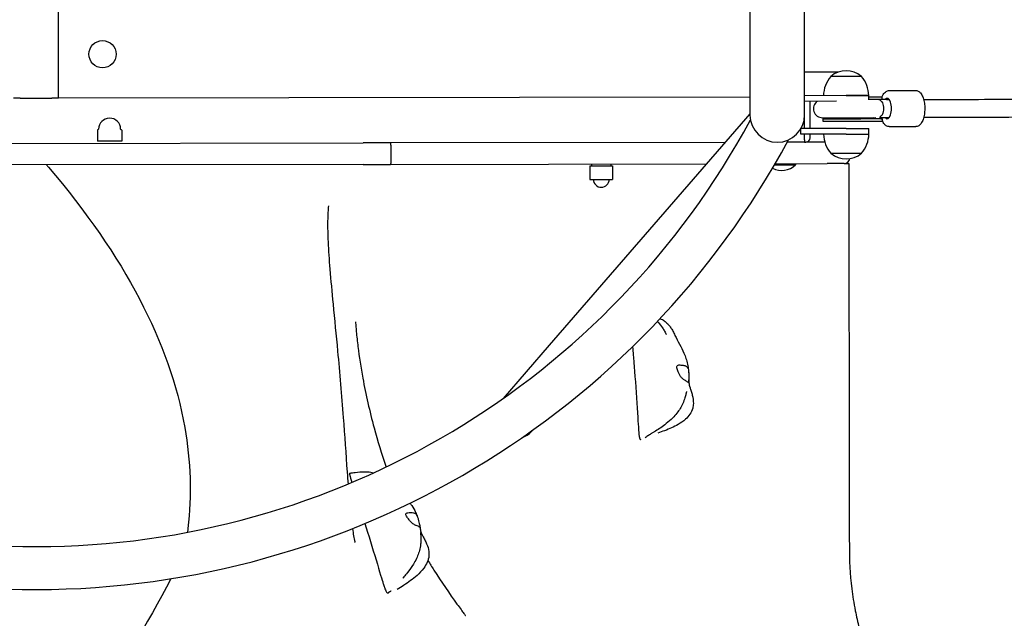
# Model space of a CAD drawing. Units: millimetres. Extents: x -15263 to -1966, y -5524 to 6797.
# Drawn here: x -11641 to -10770, y 702 to 1231 of the extents above; entities that cross this region are included whole.
import ezdxf

# ---------------------------------------------------------------- set-up
doc = ezdxf.new("R2010")
doc.units = ezdxf.units.MM
doc.header["$LTSCALE"] = 50
doc.layers.add('Dimension (ISO)', color=161, linetype='Continuous', lineweight=18)
doc.layers.add('Visible (ISO)', color=7, linetype='Continuous', lineweight=30)
doc.styles.add('Label Text (ISO)', font='tahoma.ttf')
doc.dimstyles.new('Default (ISO)', dxfattribs={"dimscale": 50, "dimtxt": 3.5, "dimasz": 2.5, "dimexe": 1, "dimexo": 0.5, "dimgap": 0.762, "dimtad": 1, "dimtoh": 1, "dimrnd": 1e-08, "dimtxsty": 'Label Text (ISO)', "dimcen": 0.09, "dimdle": 10, "dimclrd": 256, "dimclre": 256, "dimclrt": 256, "dimadec": 0, "dimazin": 0, "dimtfac": 0.714286, "dimtdec": 3, "dimtmove": 0, "dimatfit": 3, "dimfxl": 0, "dimtolj": 1, "dimtzin": 0, "dimlwd": -1, "dimlwe": -1, "dimarcsym": 0})

# ---------------------------------------------------------------- blocks, each defined once
blk = doc.blocks.new('*D24')
at = {"layer": 'Defpoints', "color": 0}
for p in [(-12910.88, 3468.04), (-3894.63, 1200.79), (-12910.88, -2129.59)]:
    blk.add_point(p, dxfattribs=at)
at = {"layer": 'Dimension (ISO)'}
for p, q in [((-12910.88, 3443.04), (-12910.88, -2179.59)), ((-3894.63, 1175.79), (-3894.63, -2179.59)), ((-4094.63, -2129.59), (-12710.88, -2129.59))]:
    blk.add_line(p, q, dxfattribs=at)
for points in [[(-12710.88, -2096.25), (-12710.88, -2162.92), (-12910.88, -2129.59)], [(-4094.63, -2096.25), (-4094.63, -2162.92), (-3894.63, -2129.59)]]:
    blk.add_solid(points, dxfattribs=at)
at = {"layer": 'Dimension (ISO)', "insert": (-8402.75, -1883.29), "char_height": 200, "attachment_point": 2, "style": 'Label Text (ISO)'}
blk.add_mtext('\\A1;9016', dxfattribs=at)
blk = doc.blocks.new('*D25')
at = {"layer": 'Defpoints', "color": 0}
for p in [(-7331.18, 4615.15), (-11622.75, -1734.52), (-3336.03, -1734.52)]:
    blk.add_point(p, dxfattribs=at)
at = {"layer": 'Dimension (ISO)'}
for p, q in [((-7306.18, 4615.15), (-3286.03, 4615.15)), ((-3336.03, 4415.15), (-3336.03, -1534.52)), ((-11597.75, -1734.52), (-3286.03, -1734.52))]:
    blk.add_line(p, q, dxfattribs=at)
for points in [[(-3369.37, 4415.15), (-3302.7, 4415.15), (-3336.03, 4615.15)], [(-3369.37, -1534.52), (-3302.7, -1534.52), (-3336.03, -1734.52)]]:
    blk.add_solid(points, dxfattribs=at)
at = {"layer": 'Dimension (ISO)', "insert": (-3582.46, 1450.19), "char_height": 200, "attachment_point": 2, "rotation": 90, "style": 'Label Text (ISO)'}
blk.add_mtext('\\A1;6350', dxfattribs=at)
blk = doc.blocks.new('*D34')
at = {"layer": 'Defpoints', "color": 0}
for p in [(-8053.84, 6268.6), (-15012.73, -3390.28), (-12340.09, -3390.28)]:
    blk.add_point(p, dxfattribs=at)
at = {"layer": 'Dimension (ISO)'}
for p, q in [((-8078.84, 6268.6), (-15062.73, 6268.6)), ((-15012.73, 6068.6), (-15012.73, -3190.28)), ((-12365.09, -3390.28), (-15062.73, -3390.28))]:
    blk.add_line(p, q, dxfattribs=at)
for points in [[(-15046.06, 6068.6), (-14979.39, 6068.6), (-15012.73, 6268.6)], [(-15046.06, -3190.28), (-14979.39, -3190.28), (-15012.73, -3390.28)]]:
    blk.add_solid(points, dxfattribs=at)
at = {"layer": 'Dimension (ISO)', "insert": (-15259.02, 1143.62), "char_height": 200, "attachment_point": 2, "rotation": 90, "style": 'Label Text (ISO)'}
blk.add_mtext('\\A1;9659', dxfattribs=at)

msp = doc.modelspace()

# ---------------------------------------------------------------- linework, layer by layer
at = {"layer": 'Visible (ISO)'}
for p, q in [((-11606.41, 1161.89), (-11607.29, 1711.89)), ((-10995.09, 1398.02), (-10994.68, 1147.02)), ((-10946.38, 1147.1), (-10946.79, 1398.1)), ((-10916.44, 1185), (-10946.44, 1184.95)), ((-10896.13, 1181.18), (-10923.13, 1181.14)), ((-10896.13, 1181.18), (-10923.13, 1181.14)), ((-10871.53, 1168.72), (-10848.03, 1168.76)), ((-11640.41, 1161.84), (-11646.41, 1161.83)), ((-11640.41, 1161.84), (-11612.41, 1161.88)), ((-11606.41, 1161.89), (-11612.41, 1161.88)), ((-10994.71, 1162.87), (-11606.41, 1161.89)), ((-10909.6, 1164.16), (-10946.41, 1164.1)), ((-10918.11, 1159.15), (-10946.4, 1159.1)), ((-10941.36, 1135.11), (-10941.4, 1158.96)), ((-10909.6, 1164.16), (-10889.6, 1164.19)), ((-10889.6, 1164.19), (-10909.6, 1164.16)), ((-10889.6, 1160.47), (-10889.6, 1164.19)), ((-10877.87, 1162.71), (-10889.6, 1162.69)), ((-10877.6, 1160.71), (-10889.6, 1160.69)), ((-10877.74, 1162.71), (-10877.87, 1162.71)), ((-10877.6, 1162.71), (-10877.74, 1162.71)), ((-10877.6, 1160.71), (-10877.6, 1162.71)), ((-10873.78, 1160.72), (-10877.6, 1160.71)), ((-10873.78, 1160.72), (-10871.56, 1160.72)), ((-10994.68, 1148.2), (-11172.28, 943.24)), ((-10946.36, 1135.1), (-10946.38, 1147.1)), ((-10946.36, 1135.1), (-10946.38, 1147.1)), ((-10930.45, 1144.63), (-10895.28, 1144.68)), ((-10930.35, 1143.63), (-10896.47, 1143.68)), ((-10930.35, 1143.63), (-10930.34, 1141.63)), ((-10930.34, 1141.63), (-10896.46, 1141.68)), ((-10877.57, 1143.71), (-10896.47, 1143.68)), ((-10896.46, 1141.68), (-10877.84, 1141.71)), ((-10895.28, 1144.68), (-10883.26, 1144.7)), ((-10879.52, 1144.71), (-10873.75, 1144.72)), ((-10877.84, 1141.71), (-10877.71, 1141.71)), ((-10877.71, 1141.71), (-10877.57, 1141.71)), ((-10877.57, 1141.71), (-10877.57, 1143.71)), ((-10873.75, 1144.72), (-10871.53, 1144.72)), ((-11572.16, 1133.54), (-11572.15, 1123.94)), ((-11550.56, 1133.58), (-11550.55, 1123.98)), ((-10909.56, 1135.16), (-10949.56, 1135.1)), ((-10949.55, 1130.1), (-10949.56, 1135.1)), ((-10909.56, 1135.16), (-10889.56, 1135.19)), ((-10889.55, 1130.19), (-10889.56, 1135.19)), ((-10871.48, 1136.72), (-10847.98, 1136.76)), ((-11550.55, 1123.98), (-11572.15, 1123.94)), ((-10909.55, 1130.16), (-10949.55, 1130.1)), ((-10946.35, 1128.95), (-10946.36, 1130.1)), ((-10946.35, 1124.95), (-10946.36, 1130.1)), ((-10946.35, 1124.95), (-10946.34, 1122.95)), ((-10941.35, 1126.96), (-10941.36, 1130.11)), ((-10909.55, 1130.16), (-10889.55, 1130.19)), ((-10909.55, 1130.16), (-10889.55, 1130.19)), ((-11915.76, 1121.39), (-11336.93, 1122.32)), ((-11312.69, 1122.36), (-11336.93, 1122.32)), ((-11016.66, 1122.84), (-11312.69, 1122.36)), ((-11312.61, 1117.36), (-11312.59, 1108.36)), ((-10946.34, 1122.95), (-10961.78, 1122.93)), ((-10946.34, 1122.95), (-10945.34, 1122.95)), ((-10928.51, 1122.98), (-10945.34, 1122.95)), ((-10923.02, 1113.14), (-10896.02, 1113.18)), ((-10923.02, 1113.14), (-10896.02, 1113.18)), ((-11336.9, 1103.32), (-11915.73, 1102.39)), ((-11336.9, 1103.32), (-11312.66, 1103.36)), ((-11312.66, 1103.36), (-11033.15, 1103.81)), ((-11136.31, 1102.05), (-11116.31, 1102.08)), ((-11136.31, 1102.05), (-11136.29, 1090.05)), ((-11134.81, 1103.65), (-11134.81, 1102.05)), ((-11117.81, 1103.68), (-11117.81, 1102.08)), ((-11116.31, 1102.08), (-11116.29, 1090.08)), ((-10973.04, 1102.91), (-10954.31, 1102.94)), ((-10972.46, 1103.91), (-10926.31, 1103.98)), ((-10954.31, 1103.94), (-10954.31, 1102.94)), ((-10911.31, 1104.01), (-10926.31, 1103.98)), ((-11136.29, 1090.05), (-11116.29, 1090.08)), ((-11172.28, 943.24), (-11213.14, 896.08)), ((-11188.09, 866.97), (-11187.42, 867.73))]:
    msp.add_line(p, q, dxfattribs=at)
msp.add_circle((-11567.58, 1200.84), 12, dxfattribs=at)
for centre, radius, start, end in [((-10909.6, 1165.44), 20.73, 49.44588, 130.73843), ((-10904.12, 1164.17), 25.48, 138.24315, 180.09216), ((-10915.08, 1164.15), 25.48, 0.09216, 41.94116), ((-10945.4, 1158.95), 4, 0.09216, 2.24125), ((-10930.46, 1152.63), 8, 125.75125, 270.09216), ((-11626.93, 1483.68), 718.67, 208.50757, 331.67674), ((-11561.36, 1134.45), 9.81, 0.69161, 179.4927), ((-10970.53, 1147.06), 24.15, 180.09216, 0.09216), ((-10930.36, 1152.13), 8.5, 270.09216, 298.16464), ((-11571.66, 1133.55), 0.5, 90.50922, 180.09216), ((-11571.67, 1134.55), 0.5, 270.50922, 359.4927), ((-11551.06, 1134.58), 0.5, 180.69161, 269.6751), ((-11551.06, 1133.58), 0.5, 0.09216, 89.6751), ((-11626.93, 1483.68), 756.67, 208.47774, 331.70658), ((-10945.35, 1126.95), 4, 270.09216, 0.09216), ((-10904.07, 1130.17), 25.48, 180.09216, 221.94116), ((-10915.03, 1130.15), 25.48, 318.24315, 0.09216), ((-10909.55, 1128.89), 20.73, 229.44588, 310.73843), ((-10911.32, 1109.01), 5, 270.09216, 353.10292), ((-10966.33, 1114.82), 16.9, 240.4325, 315.33189), ((-11126.29, 1090.06), 7, 180.09216, 0.09216), ((-11202.45, 879.41), 19, 288.30707, 319.09216), ((-11202.45, 879.41), 19, 319.09216, 321.86619)]:
    msp.add_arc(centre, radius, start, end, dxfattribs=at)
for centre, major_axis, ratio, start_param, end_param in [((-10878.17, 1152.21), (-15.57, -0.03), 0.545866, 4.77473, 4.893798), ((-10866.36, 1152.34), (0.03, -16.44), 0.903763, 4.177575, 4.188338), ((-10877.59, 1152.21), (-15.57, -0.03), 0.545866, 4.712389, 4.813197), ((-10873.31, 1152.72), (-0.01, 9), 0.428034, 2.66571, 6.759068), ((-10878.17, 1152.21), (-15.57, -0.03), 0.545866, 1.080839, 1.516042), ((-10866.36, 1152.34), (0.03, -16.44), 0.903763, 5.179502, 5.26258), ((-10877.59, 1152.21), (-15.57, -0.03), 0.545866, 1.477655, 1.570796)]:
    msp.add_ellipse(centre, major_axis=major_axis, ratio=ratio, start_param=start_param, end_param=end_param, dxfattribs=at)
for points, degree, knots in [([(-10877.87, 1162.71), (-10877.54, 1163.6), (-10877.15, 1164.41), (-10876.02, 1166.31), (-10875.19, 1167.28), (-10873.36, 1168.42), (-10872.46, 1168.72), (-10871.53, 1168.72)], 3, [5.4379814, 5.4379814, 5.4379814, 5.4379814, 5.6643452, 5.6643452, 6.0222695, 6.0222695, 6.2831853, 6.2831853, 6.2831853, 6.2831853]), ([(-10848.03, 1168.76), (-10847.28, 1168.76), (-10846.53, 1168.57), (-10845.07, 1167.84), (-10844.4, 1167.26), (-10843.01, 1165.64), (-10842.37, 1164.49), (-10841.28, 1161.85), (-10840.85, 1160.33), (-10840.26, 1157.13), (-10840.08, 1155.47), (-10839.98, 1152.13), (-10840.05, 1150.45), (-10840.42, 1147.22), (-10840.73, 1145.66), (-10841.58, 1142.78), (-10842.12, 1141.46), (-10843.49, 1139.17), (-10844.32, 1138.2), (-10846.14, 1137.06), (-10847.05, 1136.76), (-10847.98, 1136.76)], 3, [0, 0, 0, 0, 0.212525, 0.212525, 0.466416, 0.466416, 0.808783, 0.808783, 1.162202, 1.162202, 1.502597, 1.502597, 1.838432, 1.838432, 2.176075, 2.176075, 2.522753, 2.522753, 2.880677, 2.880677, 3.141593, 3.141593, 3.141593, 3.141593]), ([(-10880.16, 1160.45), (-10879.71, 1160.25), (-10879.27, 1159.95), (-10878.37, 1159.06), (-10877.93, 1158.46), (-10877.21, 1157.06), (-10876.92, 1156.28), (-10876.52, 1154.56), (-10876.41, 1153.64), (-10876.41, 1151.78), (-10876.51, 1150.87), (-10876.91, 1149.15), (-10877.19, 1148.37), (-10877.92, 1146.96), (-10878.35, 1146.36), (-10879.24, 1145.47), (-10879.69, 1145.17), (-10880.14, 1144.97)], 3, [-2.467494, -2.467494, -2.467494, -2.467494, -2.202502, -2.202502, -1.909218, -1.909218, -1.631912, -1.631912, -1.351784, -1.351784, -1.071657, -1.071657, -0.794351, -0.794351, -0.501067, -0.501067, -0.236074, -0.236074, -0.236074, -0.236074]), ([(-10841.02, 1160.78), (-10812.48, 1160.85), (-10783.67, 1160.93), (-10712.27, 1161.12), (-10669.4, 1161.23), (-10589.95, 1161.43), (-10553.48, 1161.52), (-10516.75, 1161.61)], 3, [0.571818, 0.571818, 0.571818, 0.571818, 10.002241, 10.002241, 23.752039, 23.752039, 35.233208, 35.233208, 35.233208, 35.233208]), ([(-10871.48, 1136.72), (-10872.23, 1136.72), (-10872.98, 1136.92), (-10874.43, 1137.64), (-10875.11, 1138.22), (-10876.44, 1139.79), (-10877.06, 1140.85), (-10877.57, 1142.05)], 3, [3.1415927, 3.1415927, 3.1415927, 3.1415927, 3.3541175, 3.3541175, 3.6080084, 3.6080084, 3.9290066, 3.9290066, 3.9290066, 3.9290066]), ([(-10519.41, 1145.6), (-10534.34, 1145.56), (-10549.23, 1145.53), (-10607.76, 1145.38), (-10651.07, 1145.27), (-10736.69, 1145.05), (-10779.04, 1144.94), (-10827.57, 1144.81), (-10834.29, 1144.79), (-10840.99, 1144.78)], 3, [266.541153, 266.541153, 266.541153, 266.541153, 271.211456, 271.211456, 284.95924, 284.95924, 298.707019, 298.707019, 300.922948, 300.922948, 300.922948, 300.922948]), ([(-11312.69, 1122.36), (-11312.69, 1122.36), (-11312.69, 1122.36), (-11312.68, 1122.36), (-11312.67, 1122.22), (-11312.65, 1121.71), (-11312.64, 1121.34), (-11312.63, 1120.41), (-11312.62, 1119.86), (-11312.61, 1118.66), (-11312.61, 1118.01), (-11312.61, 1117.36)], 3, [-0.0027461, -0.0027461, -0.0027461, -0.0027461, 0, 0, 0.199234, 0.199234, 0.3945727, 0.3945727, 0.5898862, 0.5898862, 0.7851863, 0.7851863, 0.7851863, 0.7851863]), ([(-11312.59, 1108.36), (-11312.59, 1107.71), (-11312.59, 1107.07), (-11312.6, 1105.86), (-11312.6, 1105.31), (-11312.61, 1104.39), (-11312.62, 1104.02), (-11312.64, 1103.5), (-11312.65, 1103.37), (-11312.66, 1103.36), (-11312.66, 1103.36), (-11312.66, 1103.36)], 3, [0, 0, 0, 0, 0.1952992, 0.1952992, 0.3906119, 0.3906119, 0.5859497, 0.5859497, 0.7851828, 0.7851828, 0.787929, 0.787929, 0.787929, 0.787929]), ([(-10907.31, 1104.01), (-10907.13, 992.75), (-10906.96, 885.41), (-10906.79, 776.61), (-10906.78, 771.13), (-10906.77, 765.57)], 3, [0, 0, 0, 0, 0.2710831, 0.2710831, 0.2851879, 0.2851879, 0.2851879, 0.2851879]), ([(-11367.7, 1066.51), (-11367.7, 1066.51), (-11367.72, 1066.34), (-11367.82, 1065.41), (-11367.93, 1064.2), (-11368.2, 1060.16), (-11368.35, 1056.75), (-11368.45, 1047.64), (-11368.34, 1041.49), (-11367.69, 1027.32), (-11367.13, 1019.11), (-11365.64, 1000.7), (-11364.66, 990.3), (-11362.31, 966.1), (-11360.91, 952.12), (-11357.77, 918.63), (-11356.09, 899), (-11354.6, 879.28)], 3, [48.355254, 48.355254, 48.355254, 48.355254, 48.98706, 48.98706, 50.376514, 50.376514, 52.606348, 52.606348, 55.395033, 55.395033, 58.412345, 58.412345, 61.880227, 61.880227, 66.349598, 66.349598, 72.507692, 72.507692, 72.507692, 72.507692]), ([(-11343.72, 964.11), (-11343.72, 964.11), (-11343.72, 964.1), (-11343.72, 964.06), (-11343.71, 963.85), (-11343.67, 963.34), (-11343.65, 963.02), (-11343.59, 962.02), (-11343.53, 961.26), (-11343.35, 958.86), (-11343.2, 957.09), (-11342.65, 951.09), (-11342.16, 946.6), (-11340.46, 932.97), (-11339.01, 923.55), (-11334.6, 899.58), (-11331.26, 884.87), (-11324.14, 858.61), (-11320.6, 847.01), (-11316.65, 835.44)], 3, [35.384759, 35.384759, 35.384759, 35.384759, 35.408364, 35.408364, 35.595698, 35.595698, 35.780142, 35.780142, 36.125629, 36.125629, 36.818832, 36.818832, 38.420736, 38.420736, 41.618369, 41.618369, 46.519194, 46.519194, 50.383316, 50.383316, 50.383316, 50.383316]), ([(-11076.75, 964.2), (-11076.5, 963.99), (-11076.26, 963.77), (-11074.49, 962.06), (-11073.13, 960.33), (-11071.36, 957.57), (-11070.78, 956.58), (-11069.94, 955), (-11069.62, 954.37), (-11069.25, 953.62), (-11069.15, 953.42), (-11068.97, 953.05), (-11068.9, 952.9), (-11068.83, 952.77), (-11068.82, 952.75), (-11068.82, 952.75)], 3, [2.491916, 2.491916, 2.491916, 2.491916, 2.589068, 2.589068, 3.234397, 3.234397, 3.578324, 3.578324, 3.806328, 3.806328, 3.906988, 3.906988, 4.029244, 4.029244, 4.110532, 4.110532, 4.110532, 4.110532]), ([(-11074.17, 966.94), (-11073.52, 966.65), (-11072.84, 966.31), (-11071.59, 965.59), (-11071.03, 965.23), (-11069.54, 964.17), (-11068.61, 963.39), (-11067.03, 961.81), (-11066.34, 960.99), (-11065.03, 959.25), (-11064.42, 958.32), (-11063.19, 956.23), (-11062.61, 955.09), (-11061.36, 952.57), (-11060.74, 951.26), (-11058.84, 947.44), (-11057.52, 945.06), (-11054.75, 939.78), (-11053.38, 937.1), (-11051.57, 932.44), (-11051.02, 930.81), (-11050.08, 927.31), (-11049.69, 925.43), (-11049.2, 922.22), (-11049.06, 920.9), (-11048.89, 918.55), (-11048.84, 917.53), (-11048.82, 916.06), (-11048.81, 915.61), (-11048.82, 914.82), (-11048.82, 914.47), (-11048.83, 913.87), (-11048.83, 913.61), (-11048.84, 912.91), (-11048.85, 912.56), (-11048.86, 912.01), (-11048.85, 911.79), (-11048.84, 911.06), (-11048.81, 910.62), (-11048.66, 909.45), (-11048.55, 908.79), (-11048.2, 907.35), (-11047.99, 906.56), (-11047.43, 904.76), (-11047.1, 903.74), (-11046.41, 901.52), (-11046.05, 900.3), (-11045.13, 896.63), (-11044.72, 894.07), (-11044.85, 890.17), (-11045.04, 888.8), (-11045.91, 885.56), (-11046.79, 883.73), (-11048.98, 880.5), (-11050.31, 879.06), (-11053.73, 875.99), (-11055.94, 874.48), (-11062.03, 870.94), (-11066.09, 869.21), (-11072.19, 866.86), (-11074.18, 866.12), (-11076.19, 865.41)], 3, [3.113039, 3.113039, 3.113039, 3.113039, 3.369789, 3.369789, 3.579251, 3.579251, 3.930897, 3.930897, 4.254208, 4.254208, 4.623951, 4.623951, 5.116573, 5.116573, 5.817108, 5.817108, 7.284124, 7.284124, 8.445144, 8.445144, 8.967454, 8.967454, 9.566787, 9.566787, 9.979216, 9.979216, 10.289139, 10.289139, 10.421559, 10.421559, 10.528835, 10.528835, 10.620458, 10.620458, 10.80617, 10.80617, 10.988139, 10.988139, 11.45764, 11.45764, 11.889109, 11.889109, 12.245519, 12.245519, 12.597281, 12.597281, 12.988216, 12.988216, 13.757697, 13.757697, 14.174579, 14.174579, 14.779602, 14.779602, 15.374729, 15.374729, 16.19321, 16.19321, 17.540304, 17.540304, 18.187733, 18.187733, 18.187733, 18.187733]), ([(-11098.62, 941.97), (-11098.14, 936.94), (-11097.68, 931.98), (-11095.82, 908.41), (-11093.53, 871.89), (-11093.23, 867.72), (-11093.21, 867.5), (-11093.2, 867.45)], 3, [0.3313029, 0.3313029, 0.3313029, 0.3313029, 0.4376242, 0.4376242, 0.944527, 0.944527, 0.9966756, 0.9966756, 0.9966756, 0.9966756]), ([(-11049.24, 910.82), (-11049.19, 910.97), (-11049.15, 911.16), (-11049.04, 911.77), (-11048.98, 912.25), (-11048.88, 913.39), (-11048.84, 914.04), (-11048.81, 915.53), (-11048.82, 916.36), (-11048.87, 918.16), (-11048.92, 919.11), (-11049.12, 921.01), (-11049.26, 921.89), (-11049.71, 923.17), (-11049.97, 923.65), (-11050.76, 924.49), (-11051.25, 924.76), (-11052.61, 925.3), (-11053.69, 925.5), (-11055.43, 925.74), (-11056.19, 925.81), (-11057.39, 925.82), (-11057.85, 925.77), (-11058.6, 925.52), (-11058.88, 925.32), (-11059.25, 924.72), (-11059.34, 924.32), (-11059.34, 923.42), (-11059.27, 922.94), (-11059.04, 921.86), (-11058.86, 921.27), (-11058.4, 919.96), (-11058.11, 919.25), (-11057.4, 917.76), (-11056.99, 917), (-11055.98, 915.42), (-11055.38, 914.65), (-11053.79, 913.15), (-11052.93, 912.67), (-11052.1, 912.18), (-11051.55, 911.88), (-11050.76, 911.37), (-11050.44, 911.14), (-11049.87, 910.64), (-11049.7, 910.45), (-11049.45, 910.34), (-11049.35, 910.43), (-11049.24, 910.82)], 3, [-6.015053, -6.015053, -6.015053, -6.015053, -5.875346, -5.875346, -5.640763, -5.640763, -5.410461, -5.410461, -5.163496, -5.163496, -4.900702, -4.900702, -4.625163, -4.625163, -4.418761, -4.418761, -4.203427, -4.203427, -3.840133, -3.840133, -3.552119, -3.552119, -3.326805, -3.326805, -3.103294, -3.103294, -2.870483, -2.870483, -2.668915, -2.668915, -2.460449, -2.460449, -2.232292, -2.232292, -1.989986, -1.989986, -1.71351, -1.71351, -1.378014, -1.378014, -0.971947, -0.971947, -0.693433, -0.693433, -0.359044, -0.359044, 0, 0, 0, 0]), ([(-11050.86, 902.21), (-11050.86, 902.21), (-11050.86, 902.21), (-11050.87, 902.18), (-11050.9, 902.07), (-11050.96, 901.8), (-11051, 901.64), (-11051.14, 901.05), (-11051.25, 900.56), (-11051.62, 899.05), (-11051.92, 897.91), (-11052.76, 895.12), (-11053.39, 893.36), (-11054.85, 890.11), (-11055.65, 888.59), (-11057.39, 885.78), (-11058.32, 884.46), (-11060.5, 881.68), (-11061.78, 880.27), (-11064.95, 877.06), (-11066.87, 875.38), (-11070.41, 872.55), (-11072.04, 871.36), (-11075.18, 869.22), (-11076.67, 868.27), (-11079.02, 866.8), (-11079.7, 866.38), (-11080.75, 865.74), (-11081.1, 865.53), (-11081.73, 865.14), (-11082.03, 864.95), (-11082.55, 864.63), (-11082.79, 864.49), (-11083.47, 864.06), (-11083.9, 863.79), (-11085.31, 862.87), (-11086.41, 862.14), (-11087.52, 861.38)], 3, [6.202667, 6.202667, 6.202667, 6.202667, 6.216713, 6.216713, 6.322746, 6.322746, 6.427438, 6.427438, 6.671549, 6.671549, 7.137813, 7.137813, 7.732403, 7.732403, 8.236095, 8.236095, 8.725256, 8.725256, 9.345219, 9.345219, 10.266597, 10.266597, 11.062913, 11.062913, 11.769921, 11.769921, 12.027824, 12.027824, 12.145805, 12.145805, 12.255636, 12.255636, 12.360301, 12.360301, 12.571357, 12.571357, 13.012234, 13.012234, 13.012234, 13.012234]), ([(-11354.6, 879.28), (-11353.39, 863.27), (-11352.31, 847.17), (-11350.88, 827.41), (-11350.62, 823.89), (-11350.35, 820.36)], 3, [0, 0, 0, 0, 5.001522, 5.001522, 6.076604, 6.076604, 6.076604, 6.076604]), ([(-11494.85, 870.59), (-11489.52, 840.43), (-11488.57, 810.59), (-11492.13, 779.94), (-11492.28, 778.82), (-11492.46, 777.7)], 3, [0.19368164, 0.19368164, 0.19368164, 0.19368164, 0.2710831, 0.2710831, 0.27400219, 0.27400219, 0.27400219, 0.27400219]), ([(-11348.76, 828.83), (-11348.79, 828.95), (-11348.87, 829.27), (-11348.94, 829.68), (-11348.9, 829.91), (-11348.82, 829.97), (-11348.76, 829.99)], 4, [0.023653, 0.023653, 0.023653, 0.023653, 0.023653, 0.05, 0.1, 0.1488642, 0.1488642, 0.1488642, 0.1488642, 0.1488642]), ([(-11348.85, 828.58), (-11348.88, 828.52), (-11348.85, 828.29), (-11348.6, 827.1), (-11347.93, 824.87), (-11346.96, 821.78)], 3, [0.0414572, 0.0414572, 0.0414572, 0.0414572, 0.0860179, 0.0860179, 0.1815646, 0.1815646, 0.1815646, 0.1815646]), ([(-11348.85, 828.58), (-11348.82, 828.64), (-11348.8, 828.69), (-11348.77, 828.79), (-11348.76, 828.82), (-11348.76, 828.85), (-11348.76, 828.86), (-11348.76, 828.86)], 3, [0, 0, 0, 0, 0.03197847, 0.03197847, 0.07076902, 0.07076902, 0.09002897, 0.09002897, 0.09002897, 0.09002897]), ([(-11348.76, 829.99), (-11348.41, 830.06), (-11348.03, 830.13), (-11347.26, 830.26), (-11346.85, 830.32), (-11345.59, 830.5), (-11344.74, 830.61), (-11341.35, 831), (-11338.76, 831.24), (-11334.1, 831.33), (-11332.06, 831.23), (-11329.36, 830.62), (-11328.63, 830.41), (-11327.91, 830.17)], 3, [0, 0, 0, 0, 0.111684, 0.111684, 0.236185, 0.236185, 0.503151, 0.503151, 1.305272, 1.305272, 1.907677, 1.907677, 2.135837, 2.135837, 2.135837, 2.135837]), ([(-11295.41, 803.49), (-11294.94, 802.88), (-11294.46, 802.23), (-11292.68, 799.58), (-11291.51, 797.37), (-11289.92, 793.89), (-11289.37, 792.55), (-11288.89, 791.19)], 3, [8.29848, 8.29848, 8.29848, 8.29848, 8.565911, 8.565911, 9.328427, 9.328427, 9.802434, 9.802434, 9.802434, 9.802434]), ([(-11286.64, 781.99), (-11286.65, 782.11), (-11286.66, 782.26), (-11286.73, 782.76), (-11286.8, 783.18), (-11287, 784.21), (-11287.13, 784.8), (-11287.45, 786.17), (-11287.65, 786.95), (-11288.11, 788.66), (-11288.36, 789.57), (-11288.96, 791.42), (-11289.28, 792.27), (-11289.96, 793.5), (-11290.31, 793.95), (-11291.23, 794.67), (-11291.75, 794.87), (-11293.17, 795.18), (-11294.25, 795.18), (-11295.97, 795.13), (-11296.7, 795.08), (-11297.84, 794.93), (-11298.25, 794.84), (-11298.88, 794.56), (-11299.08, 794.37), (-11299.26, 793.83), (-11299.23, 793.49), (-11298.99, 792.72), (-11298.81, 792.31), (-11298.31, 791.4), (-11297.99, 790.9), (-11297.23, 789.79), (-11296.78, 789.19), (-11295.75, 787.92), (-11295.18, 787.27), (-11293.86, 785.94), (-11293.11, 785.29), (-11291.26, 784.11), (-11290.34, 783.78), (-11289.44, 783.45), (-11288.85, 783.24), (-11287.99, 782.84), (-11287.64, 782.65), (-11287.03, 782.16), (-11286.86, 781.93), (-11286.65, 781.7), (-11286.62, 781.7), (-11286.64, 781.99)], 3, [-6.015053, -6.015053, -6.015053, -6.015053, -5.875346, -5.875346, -5.640763, -5.640763, -5.410461, -5.410461, -5.163496, -5.163496, -4.900702, -4.900702, -4.625163, -4.625163, -4.418761, -4.418761, -4.203427, -4.203427, -3.840133, -3.840133, -3.552119, -3.552119, -3.326805, -3.326805, -3.103294, -3.103294, -2.870483, -2.870483, -2.668915, -2.668915, -2.460449, -2.460449, -2.232292, -2.232292, -1.989986, -1.989986, -1.71351, -1.71351, -1.378014, -1.378014, -0.971947, -0.971947, -0.693433, -0.693433, -0.359044, -0.359044, 0, 0, 0, 0]), ([(-11335.36, 785.44), (-11329.44, 766.27), (-11320.44, 736.28), (-11319.3, 732.57), (-11319.23, 732.36), (-11319.22, 732.32)], 3, [0.474788, 0.474788, 0.474788, 0.474788, 0.944527, 0.944527, 0.997753, 0.997753, 0.997753, 0.997753]), ([(-11346.44, 780.91), (-11346.12, 778.66), (-11345.77, 776.46), (-11345.24, 773.62), (-11345.07, 772.75), (-11344.67, 770.87), (-11344.47, 769.99), (-11344.22, 768.97), (-11344.16, 768.75), (-11344.16, 768.75)], 3, [10.06203, 10.06203, 10.06203, 10.06203, 10.762708, 10.762708, 11.110636, 11.110636, 11.620376, 11.620376, 12.076158, 12.076158, 12.076158, 12.076158]), ([(-11286.78, 783.02), (-11286.73, 782.74), (-11286.68, 782.45), (-11286.62, 782), (-11286.59, 781.82), (-11286.55, 781.52), (-11286.53, 781.38), (-11286.5, 781.18), (-11286.49, 781.1), (-11286.47, 780.93), (-11286.46, 780.85), (-11286.43, 780.64), (-11286.41, 780.54), (-11286.36, 780.19), (-11286.33, 779.98), (-11286.2, 779.32), (-11286.09, 778.86), (-11285.7, 777.65), (-11285.44, 776.94), (-11284.86, 775.63), (-11284.58, 775.03), (-11283.74, 773.38), (-11283.12, 772.22), (-11281.91, 769.89), (-11281.33, 768.72), (-11279.87, 765.33), (-11279.12, 763), (-11278.7, 759.39), (-11278.68, 758.13), (-11278.98, 754.93), (-11279.51, 752.99), (-11281.1, 749.31), (-11282.17, 747.54), (-11285.13, 743.58), (-11287.16, 741.47), (-11292.95, 736.26), (-11297.02, 733.43), (-11303.02, 729.48), (-11304.9, 728.28), (-11306.8, 727.11)], 3, [0, 0, 0, 0, 0.086586, 0.086586, 0.138792, 0.138792, 0.188185, 0.188185, 0.229281, 0.229281, 0.288964, 0.288964, 0.402066, 0.402066, 0.72613, 0.72613, 1.213699, 1.213699, 1.627422, 1.627422, 1.912711, 1.912711, 2.346813, 2.346813, 2.748525, 2.748525, 3.471678, 3.471678, 3.849496, 3.849496, 4.448184, 4.448184, 5.073295, 5.073295, 5.962273, 5.962273, 7.449762, 7.449762, 8.118297, 8.118297, 8.118297, 8.118297]), ([(-11286.21, 777.63), (-11286.21, 777.63), (-11286.21, 777.62), (-11286.21, 777.6), (-11286.21, 777.56), (-11286.2, 777.41), (-11286.19, 777.26), (-11286.16, 776.79), (-11286.13, 776.4), (-11286.03, 774.93), (-11285.96, 773.69), (-11285.9, 771.18), (-11285.9, 769.96), (-11286.04, 767.69), (-11286.14, 766.68), (-11286.54, 763.95), (-11286.95, 762.13), (-11287.98, 758.77), (-11288.58, 757.19), (-11290.03, 753.94), (-11290.91, 752.26), (-11292.04, 750.32), (-11292.26, 749.95), (-11292.48, 749.58)], 3, [6.737901, 6.737901, 6.737901, 6.737901, 6.760543, 6.760543, 6.818675, 6.818675, 6.932865, 6.932865, 7.166686, 7.166686, 7.780781, 7.780781, 8.261455, 8.261455, 8.606409, 8.606409, 9.163925, 9.163925, 9.662423, 9.662423, 10.249135, 10.249135, 10.389084, 10.389084, 10.389084, 10.389084]), ([(-10906.77, 765.57), (-10906.75, 752.82), (-10906.28, 741.03), (-10903.89, 721.54), (-10902.91, 715.19), (-10900.58, 703.39), (-10899.45, 698.31), (-10897.07, 688.78), (-10895.94, 684.54), (-10893.68, 676.48), (-10892.59, 672.73), (-10889.71, 662.84), (-10887.81, 656.41), (-10884.63, 644.28), (-10883.28, 638.42), (-10881.45, 626.14), (-10881.31, 619.63), (-10882.36, 609.67), (-10883.23, 605.68), (-10885.73, 596.21), (-10887.5, 591.09), (-10889.9, 581.64), (-10890.75, 577.54), (-10891.52, 569.64), (-10891.66, 566.16), (-10891.46, 558.88), (-10891.16, 555.1), (-10890.17, 546.27), (-10889.4, 541.18), (-10887.11, 526.86), (-10885.51, 517.65), (-10882.88, 495.27), (-10882.92, 481.9), (-10884.47, 458.16), (-10885.51, 447.45), (-10886.62, 428.46), (-10886.9, 420.14), (-10885.71, 402.2), (-10883.82, 392.66), (-10879.27, 377.18), (-10876.86, 370.66), (-10872.77, 358.8), (-10871.06, 353.52), (-10868.7, 343.78), (-10867.9, 339.4), (-10866.81, 329.27), (-10866.83, 323.43), (-10866.95, 312.38), (-10867.13, 307.04), (-10867.8, 291.89), (-10868.42, 282.19), (-10870.59, 255.96), (-10872.49, 238.99), (-10878.72, 207.71), (-10882.94, 193.45), (-10889.86, 173.39), (-10892.12, 167.22), (-10896.66, 155.2), (-10898.99, 149.23), (-10902.04, 140.88), (-10903.02, 138.06), (-10904.64, 132.77), (-10905.21, 130.39), (-10905.67, 127.31), (-10905.74, 126.3), (-10905.74, 125.4)], 3, [0, 0, 0, 0, 7.639823, 7.639823, 11.033913, 11.033913, 13.294031, 13.294031, 14.891421, 14.891421, 16.149561, 16.149561, 18.110946, 18.110946, 19.920085, 19.920085, 22.034072, 22.034072, 23.714557, 23.714557, 26.332922, 26.332922, 28.094819, 28.094819, 29.245496, 29.245496, 30.383595, 30.383595, 31.918408, 31.918408, 34.743449, 34.743449, 38.690184, 38.690184, 41.980309, 41.980309, 44.449183, 44.449183, 47.389114, 47.389114, 49.725818, 49.725818, 51.478326, 51.478326, 52.804027, 52.804027, 54.533776, 54.533776, 56.25651, 56.25651, 59.502663, 59.502663, 64.866382, 64.866382, 69.300037, 69.300037, 71.287055, 71.287055, 73.257159, 73.257159, 74.358559, 74.358559, 75.633064, 75.633064, 76.401621, 76.401621, 76.401621, 76.401621]), ([(-11292.48, 749.58), (-11294.19, 746.76), (-11296.02, 744.23), (-11298.87, 740.58), (-11299.97, 739.26), (-11301.29, 737.72), (-11301.67, 737.27), (-11301.88, 737.04), (-11301.89, 737.02), (-11301.91, 737), (-11301.92, 736.99), (-11301.92, 736.99)], 3, [0, 0, 0, 0, 1.084883, 1.084883, 1.760597, 1.760597, 2.024686, 2.024686, 2.053483, 2.053483, 2.072883, 2.072883, 2.072883, 2.072883]), ([(-11274.37, 744.23), (-11267.73, 733.83), (-11260.49, 723.33), (-11252.68, 712.44), (-11251.46, 710.75), (-11249.42, 707.94), (-11248.55, 706.76), (-11247.49, 705.33), (-11247.17, 704.89), (-11246.8, 704.39), (-11246.69, 704.25), (-11246.57, 704.08), (-11246.54, 704.04), (-11246.54, 704.04)], 3, [0, 0, 0, 0, 3.710531, 3.710531, 4.419137, 4.419137, 4.998754, 4.998754, 5.313304, 5.313304, 5.507859, 5.507859, 5.663374, 5.663374, 5.663374, 5.663374]), ([(-11507.13, 736.55), (-11527.17, 696.33), (-11558.6, 655.6), (-11544.67, 599), (-11480, 587.48), (-11491.48, 540.43), (-11558.68, 515.82), (-11547.91, 467.06), (-11485.04, 438.24), (-11422.98, 380.47), (-11405.9, 361.08), (-11373.67, 289.15), (-11372.39, 241.81), (-11365.1, 198.14)], 3, [0.3085969, 0.3085969, 0.3085969, 0.3085969, 0.4083038, 0.4083038, 0.5054966, 0.5054966, 0.5815104, 0.5815104, 0.65469, 0.65469, 0.7643855, 0.7643855, 0.8779173, 0.8779173, 0.8779173, 0.8779173])]:
    msp.add_open_spline(points, degree=degree, knots=knots, dxfattribs=at)
for points, degree in [([(-10878.19, 1143.72), (-10878.3, 1144.04), (-10878.39, 1144.37), (-10878.49, 1144.71)], 3), ([(-11617.17, 1102.87), (-11616.57, 1102.17), (-11615.97, 1101.47), (-11615.38, 1100.77)], 3), ([(-11615.38, 1100.77), (-11548.25, 1022.12), (-11508.08, 945.39), (-11494.85, 870.59)], 3), ([(-10911.31, 1104.01), (-10909.91, 1104.01), (-10908.79, 1104.01), (-10907.93, 1104.01), (-10907.31, 1104.01)], 4), ([(-11093.2, 867.44), (-11093.2, 867.44), (-11093.2, 867.45), (-11093.2, 867.45)], 3), ([(-11093.2, 867.44), (-11092.99, 863.43), (-11092.61, 861.15), (-11092.09, 860), (-11091.5, 859.56)], 4), ([(-11279.68, 752.77), (-11277.94, 749.9), (-11276.17, 747.05), (-11274.37, 744.23)], 3), ([(-11319.22, 732.31), (-11319.22, 732.31), (-11319.22, 732.31), (-11319.22, 732.32)], 3), ([(-11319.22, 732.31), (-11315.63, 720.04), (-11314.92, 724.03), (-11313.58, 725.7), (-11312.26, 725.77)], 4)]:
    msp.add_open_spline(points, degree=degree, dxfattribs=at)

# ---------------------------------------------------------------- dimensions: what is measured, and where the dimension line sits
at = {"layer": 'Dimension (ISO)'}
for base, p1, p2, angle, picture, middle in [((-15012.73, -3390.28), (-8053.84, 6268.6), (-12340.09, -3390.28), 90, '*D34', (-15012.73, 1143.62)), ((-3336.03, -1734.52), (-7331.18, 4615.15), (-11622.75, -1734.52), 90, '*D25', (-3336.03, 1450.19)), ((-12910.88, -2129.59), (-3894.63, 1200.79), (-12910.88, 3468.04), 180, '*D24', (-8402.75, -2129.59))]:
    dim = msp.add_linear_dim(base=base, p1=p1, p2=p2, angle=angle, dimstyle='Default (ISO)', override={"dimtxt": 4, "dimasz": 4, "dimtoh": 0, "dimdec": 0, "dimtp": 0, "dimtm": 0, "dimtdec": 3, "dimtofl": 0, "dimatfit": 1}, dxfattribs=at)
    dim.commit()
    dim.dimension.update_dxf_attribs({"geometry": picture, "text_midpoint": middle, "dimtype": 160})

doc.saveas('drawing.dxf')
